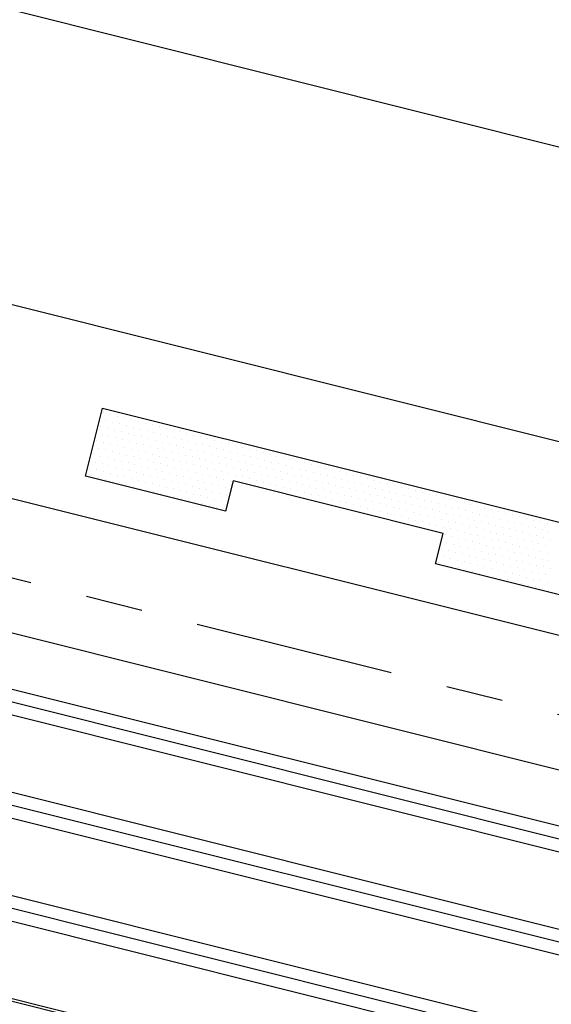
# Model space of a CAD drawing. Units: inches. Extents: x -16 to 16, y -22.1 to 19.5.
# Drawn here: x -7 to -6.1, y -11.3 to -9.6 of the extents above; entities that cross this region are included whole.
import ezdxf

# ---------------------------------------------------------------- set-up
doc = ezdxf.new("R2010")
doc.units = ezdxf.units.IN
doc.header["$MEASUREMENT"] = 0
doc.linetypes.add('NCI_Phantom', pattern=[1.2, 0.7, -0.1, 0.1, -0.1, 0.1, -0.1])
doc.layers.get('0').update_dxf_attribs({"linetype": 'CONTINUOUS'})
for name, color, linetype in [('NCI_Flash', 120, 'CONTINUOUS'), ('NCI_NotByNCI', 8, 'CONTINUOUS'), ('NCI_Panels', 152, 'CONTINUOUS'), ('NCI_Sealant', 11, 'CONTINUOUS')]:
    doc.layers.add(name, color=color, linetype=linetype)

# ---------------------------------------------------------------- blocks, each defined once
blk = doc.blocks.new('*X14')
at = {"color": 0}
for p, q in [((-1.33125, 0.1375), (-1.33125, 0.1375)), ((-1.325, 0.125), (-1.325, 0.125)), ((-1.31875, 0.1375), (-1.31875, 0.1375)), ((-1.3125, 0.125), (-1.3125, 0.125)), ((-1.30625, 0.1375), (-1.30625, 0.1375)), ((-1.3, 0.125), (-1.3, 0.125)), ((-1.29375, 0.1375), (-1.29375, 0.1375)), ((-1.2875, 0.125), (-1.2875, 0.125)), ((-1.28125, 0.1375), (-1.28125, 0.1375)), ((-1.275, 0.125), (-1.275, 0.125)), ((-1.26875, 0.1375), (-1.26875, 0.1375)), ((-1.2625, 0.125), (-1.2625, 0.125)), ((-1.25625, 0.1375), (-1.25625, 0.1375)), ((-1.25, 0.125), (-1.25, 0.125)), ((-1.24375, 0.1375), (-1.24375, 0.1375)), ((-1.2375, 0.125), (-1.2375, 0.125)), ((-1.23125, 0.1375), (-1.23125, 0.1375)), ((-1.225, 0.125), (-1.225, 0.125)), ((-1.21875, 0.1375), (-1.21875, 0.1375)), ((-1.2125, 0.125), (-1.2125, 0.125)), ((-1.20625, 0.1375), (-1.20625, 0.1375)), ((-1.2, 0.125), (-1.2, 0.125)), ((-1.19375, 0.1375), (-1.19375, 0.1375)), ((-1.1875, 0.125), (-1.1875, 0.125)), ((-1.18125, 0.1375), (-1.18125, 0.1375)), ((-1.175, 0.125), (-1.175, 0.125)), ((-1.16875, 0.1375), (-1.16875, 0.1375)), ((-1.1625, 0.125), (-1.1625, 0.125)), ((-1.15625, 0.1375), (-1.15625, 0.1375)), ((-1.15, 0.125), (-1.15, 0.125)), ((-1.14375, 0.1375), (-1.14375, 0.1375)), ((-1.1375, 0.125), (-1.1375, 0.125)), ((-1.13125, 0.1375), (-1.13125, 0.1375)), ((-1.125, 0.125), (-1.125, 0.125)), ((-1.11875, 0.1375), (-1.11875, 0.1375)), ((-1.1125, 0.125), (-1.1125, 0.125)), ((-1.10625, 0.1375), (-1.10625, 0.1375)), ((-1.1, 0.125), (-1.1, 0.125)), ((-1.09375, 0.1375), (-1.09375, 0.1375)), ((-1.0875, 0.125), (-1.0875, 0.125)), ((-1.08125, 0.1375), (-1.08125, 0.1375)), ((-1.075, 0.125), (-1.075, 0.125)), ((-1.06875, 0.1375), (-1.06875, 0.1375)), ((-1.0625, 0.125), (-1.0625, 0.125)), ((-1.05625, 0.1375), (-1.05625, 0.1375)), ((-1.05, 0.125), (-1.05, 0.125)), ((-1.04375, 0.1375), (-1.04375, 0.1375)), ((-1.0375, 0.125), (-1.0375, 0.125)), ((-1.03125, 0.1375), (-1.03125, 0.1375)), ((-1.025, 0.125), (-1.025, 0.125)), ((-1.01875, 0.1375), (-1.01875, 0.1375)), ((-1.0125, 0.125), (-1.0125, 0.125)), ((-1.00625, 0.1375), (-1.00625, 0.1375)), ((-1, 0.125), (-1, 0.125)), ((-0.99375, 0.1375), (-0.99375, 0.1375)), ((-0.9875, 0.125), (-0.9875, 0.125)), ((-0.98125, 0.1375), (-0.98125, 0.1375)), ((-0.975, 0.125), (-0.975, 0.125)), ((-0.96875, 0.1375), (-0.96875, 0.1375)), ((-0.9625, 0.125), (-0.9625, 0.125)), ((-0.95625, 0.1375), (-0.95625, 0.1375)), ((-0.95, 0.125), (-0.95, 0.125)), ((-0.94375, 0.1375), (-0.94375, 0.1375)), ((-0.9375, 0.125), (-0.9375, 0.125)), ((-0.93125, 0.1375), (-0.93125, 0.1375)), ((-0.925, 0.125), (-0.925, 0.125)), ((-0.91875, 0.1375), (-0.91875, 0.1375)), ((-0.9125, 0.125), (-0.9125, 0.125)), ((-0.90625, 0.1375), (-0.90625, 0.1375)), ((-0.9, 0.125), (-0.9, 0.125)), ((-0.89375, 0.1375), (-0.89375, 0.1375)), ((-0.8875, 0.125), (-0.8875, 0.125)), ((-0.88125, 0.1375), (-0.88125, 0.1375)), ((-0.875, 0.125), (-0.875, 0.125)), ((-0.86875, 0.1375), (-0.86875, 0.1375)), ((-0.8625, 0.125), (-0.8625, 0.125)), ((-0.85625, 0.1375), (-0.85625, 0.1375)), ((-0.85, 0.125), (-0.85, 0.125)), ((-0.84375, 0.1375), (-0.84375, 0.1375)), ((-0.8375, 0.125), (-0.8375, 0.125)), ((-0.83125, 0.1375), (-0.83125, 0.1375)), ((-0.825, 0.125), (-0.825, 0.125)), ((-0.81875, 0.1375), (-0.81875, 0.1375)), ((-0.8125, 0.125), (-0.8125, 0.125)), ((-0.80625, 0.1375), (-0.80625, 0.1375)), ((-0.8, 0.125), (-0.8, 0.125)), ((-0.79375, 0.1375), (-0.79375, 0.1375)), ((-0.7875, 0.125), (-0.7875, 0.125)), ((-0.78125, 0.1375), (-0.78125, 0.1375)), ((-0.775, 0.125), (-0.775, 0.125)), ((-0.76875, 0.1375), (-0.76875, 0.1375)), ((-0.7625, 0.125), (-0.7625, 0.125)), ((-0.75625, 0.1375), (-0.75625, 0.1375)), ((-0.75, 0.125), (-0.75, 0.125)), ((-0.74375, 0.1375), (-0.74375, 0.1375)), ((-0.7375, 0.125), (-0.7375, 0.125)), ((-0.73125, 0.1375), (-0.73125, 0.1375)), ((-0.725, 0.125), (-0.725, 0.125)), ((-0.71875, 0.1375), (-0.71875, 0.1375)), ((-0.7125, 0.125), (-0.7125, 0.125)), ((-0.70625, 0.1375), (-0.70625, 0.1375)), ((-0.7, 0.125), (-0.7, 0.125)), ((-0.69375, 0.1375), (-0.69375, 0.1375)), ((-0.6875, 0.125), (-0.6875, 0.125)), ((-0.68125, 0.1375), (-0.68125, 0.1375)), ((-0.675, 0.125), (-0.675, 0.125)), ((-0.66875, 0.1375), (-0.66875, 0.1375)), ((-0.6625, 0.125), (-0.6625, 0.125)), ((-0.65625, 0.1375), (-0.65625, 0.1375)), ((-0.65, 0.125), (-0.65, 0.125)), ((-0.64375, 0.1375), (-0.64375, 0.1375)), ((-0.6375, 0.125), (-0.6375, 0.125)), ((-0.63125, 0.1375), (-0.63125, 0.1375)), ((-0.625, 0.125), (-0.625, 0.125)), ((-0.61875, 0.1375), (-0.61875, 0.1375)), ((-0.6125, 0.125), (-0.6125, 0.125)), ((-0.60625, 0.1375), (-0.60625, 0.1375)), ((-0.6, 0.125), (-0.6, 0.125)), ((-0.59375, 0.1375), (-0.59375, 0.1375)), ((-0.5875, 0.125), (-0.5875, 0.125)), ((-0.58125, 0.1375), (-0.58125, 0.1375)), ((-0.575, 0.125), (-0.575, 0.125)), ((-0.56875, 0.1375), (-0.56875, 0.1375)), ((-0.5625, 0.125), (-0.5625, 0.125)), ((-0.55625, 0.1375), (-0.55625, 0.1375)), ((-0.55, 0.125), (-0.55, 0.125)), ((-0.54375, 0.1375), (-0.54375, 0.1375)), ((-0.5375, 0.125), (-0.5375, 0.125)), ((-0.53125, 0.1375), (-0.53125, 0.1375)), ((-0.525, 0.125), (-0.525, 0.125)), ((-1.33125, 0.1125), (-1.33125, 0.1125)), ((-1.31875, 0.1125), (-1.31875, 0.1125)), ((-1.30625, 0.1125), (-1.30625, 0.1125)), ((-1.29375, 0.1125), (-1.29375, 0.1125)), ((-1.28125, 0.1125), (-1.28125, 0.1125)), ((-1.26875, 0.1125), (-1.26875, 0.1125)), ((-1.25625, 0.1125), (-1.25625, 0.1125)), ((-1.24375, 0.1125), (-1.24375, 0.1125)), ((-1.23125, 0.1125), (-1.23125, 0.1125)), ((-1.21875, 0.1125), (-1.21875, 0.1125)), ((-1.20625, 0.1125), (-1.20625, 0.1125)), ((-1.19375, 0.1125), (-1.19375, 0.1125)), ((-1.18125, 0.1125), (-1.18125, 0.1125)), ((-1.16875, 0.1125), (-1.16875, 0.1125)), ((-1.15625, 0.1125), (-1.15625, 0.1125)), ((-1.14375, 0.1125), (-1.14375, 0.1125)), ((-1.13125, 0.1125), (-1.13125, 0.1125)), ((-1.11875, 0.1125), (-1.11875, 0.1125)), ((-1.10625, 0.1125), (-1.10625, 0.1125)), ((-1.09375, 0.1125), (-1.09375, 0.1125)), ((-1.08125, 0.1125), (-1.08125, 0.1125)), ((-1.06875, 0.1125), (-1.06875, 0.1125)), ((-1.05625, 0.1125), (-1.05625, 0.1125)), ((-1.04375, 0.1125), (-1.04375, 0.1125)), ((-1.03125, 0.1125), (-1.03125, 0.1125)), ((-1.01875, 0.1125), (-1.01875, 0.1125)), ((-1.00625, 0.1125), (-1.00625, 0.1125)), ((-0.99375, 0.1125), (-0.99375, 0.1125)), ((-0.98125, 0.1125), (-0.98125, 0.1125)), ((-0.96875, 0.1125), (-0.96875, 0.1125)), ((-0.95625, 0.1125), (-0.95625, 0.1125)), ((-0.94375, 0.1125), (-0.94375, 0.1125)), ((-0.93125, 0.1125), (-0.93125, 0.1125)), ((-0.91875, 0.1125), (-0.91875, 0.1125)), ((-0.90625, 0.1125), (-0.90625, 0.1125)), ((-0.89375, 0.1125), (-0.89375, 0.1125)), ((-0.88125, 0.1125), (-0.88125, 0.1125)), ((-0.86875, 0.1125), (-0.86875, 0.1125)), ((-0.85625, 0.1125), (-0.85625, 0.1125)), ((-0.84375, 0.1125), (-0.84375, 0.1125)), ((-0.83125, 0.1125), (-0.83125, 0.1125)), ((-0.81875, 0.1125), (-0.81875, 0.1125)), ((-0.80625, 0.1125), (-0.80625, 0.1125)), ((-0.79375, 0.1125), (-0.79375, 0.1125)), ((-0.78125, 0.1125), (-0.78125, 0.1125)), ((-0.76875, 0.1125), (-0.76875, 0.1125)), ((-0.75625, 0.1125), (-0.75625, 0.1125)), ((-0.74375, 0.1125), (-0.74375, 0.1125)), ((-0.73125, 0.1125), (-0.73125, 0.1125)), ((-0.71875, 0.1125), (-0.71875, 0.1125)), ((-0.70625, 0.1125), (-0.70625, 0.1125)), ((-0.69375, 0.1125), (-0.69375, 0.1125)), ((-0.68125, 0.1125), (-0.68125, 0.1125)), ((-0.66875, 0.1125), (-0.66875, 0.1125)), ((-0.65625, 0.1125), (-0.65625, 0.1125)), ((-0.64375, 0.1125), (-0.64375, 0.1125)), ((-0.63125, 0.1125), (-0.63125, 0.1125)), ((-0.61875, 0.1125), (-0.61875, 0.1125)), ((-0.60625, 0.1125), (-0.60625, 0.1125)), ((-0.59375, 0.1125), (-0.59375, 0.1125)), ((-0.58125, 0.1125), (-0.58125, 0.1125)), ((-0.56875, 0.1125), (-0.56875, 0.1125)), ((-0.55625, 0.1125), (-0.55625, 0.1125)), ((-0.54375, 0.1125), (-0.54375, 0.1125)), ((-0.53125, 0.1125), (-0.53125, 0.1125)), ((-0.51875, 0.1125), (-0.51875, 0.1125)), ((-1.33125, 0.0875), (-1.33125, 0.0875)), ((-1.325, 0.1), (-1.325, 0.1)), ((-1.31875, 0.0875), (-1.31875, 0.0875)), ((-1.3125, 0.1), (-1.3125, 0.1)), ((-1.30625, 0.0875), (-1.30625, 0.0875)), ((-1.3, 0.1), (-1.3, 0.1)), ((-1.29375, 0.0875), (-1.29375, 0.0875)), ((-1.2875, 0.1), (-1.2875, 0.1)), ((-1.28125, 0.0875), (-1.28125, 0.0875)), ((-1.275, 0.1), (-1.275, 0.1)), ((-1.26875, 0.0875), (-1.26875, 0.0875)), ((-1.2625, 0.1), (-1.2625, 0.1)), ((-1.25625, 0.0875), (-1.25625, 0.0875)), ((-1.25, 0.1), (-1.25, 0.1)), ((-1.24375, 0.0875), (-1.24375, 0.0875)), ((-1.2375, 0.1), (-1.2375, 0.1)), ((-1.23125, 0.0875), (-1.23125, 0.0875)), ((-1.225, 0.1), (-1.225, 0.1)), ((-1.21875, 0.0875), (-1.21875, 0.0875)), ((-1.2125, 0.1), (-1.2125, 0.1)), ((-1.20625, 0.0875), (-1.20625, 0.0875)), ((-1.2, 0.1), (-1.2, 0.1)), ((-1.19375, 0.0875), (-1.19375, 0.0875)), ((-1.1875, 0.1), (-1.1875, 0.1)), ((-1.18125, 0.0875), (-1.18125, 0.0875)), ((-1.175, 0.1), (-1.175, 0.1)), ((-1.16875, 0.0875), (-1.16875, 0.0875)), ((-1.1625, 0.1), (-1.1625, 0.1)), ((-1.15625, 0.0875), (-1.15625, 0.0875)), ((-1.15, 0.1), (-1.15, 0.1)), ((-1.14375, 0.0875), (-1.14375, 0.0875)), ((-1.1375, 0.1), (-1.1375, 0.1)), ((-1.13125, 0.0875), (-1.13125, 0.0875)), ((-1.125, 0.1), (-1.125, 0.1)), ((-1.11875, 0.0875), (-1.11875, 0.0875)), ((-1.1125, 0.1), (-1.1125, 0.1)), ((-1.10625, 0.0875), (-1.10625, 0.0875)), ((-1.1, 0.1), (-1.1, 0.1)), ((-1.09375, 0.0875), (-1.09375, 0.0875)), ((-1.0875, 0.1), (-1.0875, 0.1)), ((-1.08125, 0.0875), (-1.08125, 0.0875)), ((-1.075, 0.1), (-1.075, 0.1)), ((-1.06875, 0.0875), (-1.06875, 0.0875)), ((-1.0625, 0.1), (-1.0625, 0.1)), ((-1.05625, 0.0875), (-1.05625, 0.0875)), ((-1.05, 0.1), (-1.05, 0.1)), ((-1.04375, 0.0875), (-1.04375, 0.0875)), ((-1.0375, 0.1), (-1.0375, 0.1)), ((-1.03125, 0.0875), (-1.03125, 0.0875)), ((-1.025, 0.1), (-1.025, 0.1)), ((-1.01875, 0.0875), (-1.01875, 0.0875)), ((-1.0125, 0.1), (-1.0125, 0.1)), ((-1.00625, 0.0875), (-1.00625, 0.0875)), ((-1, 0.1), (-1, 0.1)), ((-0.99375, 0.0875), (-0.99375, 0.0875)), ((-0.9875, 0.1), (-0.9875, 0.1)), ((-0.98125, 0.0875), (-0.98125, 0.0875)), ((-0.975, 0.1), (-0.975, 0.1)), ((-0.96875, 0.0875), (-0.96875, 0.0875)), ((-0.9625, 0.1), (-0.9625, 0.1)), ((-0.95625, 0.0875), (-0.95625, 0.0875)), ((-0.95, 0.1), (-0.95, 0.1)), ((-0.94375, 0.0875), (-0.94375, 0.0875)), ((-0.9375, 0.1), (-0.9375, 0.1)), ((-0.93125, 0.0875), (-0.93125, 0.0875)), ((-0.925, 0.1), (-0.925, 0.1)), ((-0.91875, 0.0875), (-0.91875, 0.0875)), ((-0.9125, 0.1), (-0.9125, 0.1)), ((-0.90625, 0.0875), (-0.90625, 0.0875)), ((-0.9, 0.1), (-0.9, 0.1)), ((-0.89375, 0.0875), (-0.89375, 0.0875)), ((-0.8875, 0.1), (-0.8875, 0.1)), ((-0.88125, 0.0875), (-0.88125, 0.0875)), ((-0.875, 0.1), (-0.875, 0.1)), ((-0.86875, 0.0875), (-0.86875, 0.0875)), ((-0.8625, 0.1), (-0.8625, 0.1)), ((-0.85625, 0.0875), (-0.85625, 0.0875)), ((-0.85, 0.1), (-0.85, 0.1)), ((-0.84375, 0.0875), (-0.84375, 0.0875)), ((-0.8375, 0.1), (-0.8375, 0.1)), ((-0.83125, 0.0875), (-0.83125, 0.0875)), ((-0.825, 0.1), (-0.825, 0.1)), ((-0.81875, 0.0875), (-0.81875, 0.0875)), ((-0.8125, 0.1), (-0.8125, 0.1)), ((-0.80625, 0.0875), (-0.80625, 0.0875)), ((-0.8, 0.1), (-0.8, 0.1)), ((-0.79375, 0.0875), (-0.79375, 0.0875)), ((-0.7875, 0.1), (-0.7875, 0.1)), ((-0.78125, 0.0875), (-0.78125, 0.0875)), ((-0.775, 0.1), (-0.775, 0.1)), ((-0.76875, 0.0875), (-0.76875, 0.0875)), ((-0.7625, 0.1), (-0.7625, 0.1)), ((-0.75625, 0.0875), (-0.75625, 0.0875)), ((-0.75, 0.1), (-0.75, 0.1)), ((-0.74375, 0.0875), (-0.74375, 0.0875)), ((-0.7375, 0.1), (-0.7375, 0.1)), ((-0.73125, 0.0875), (-0.73125, 0.0875)), ((-0.725, 0.1), (-0.725, 0.1)), ((-0.71875, 0.0875), (-0.71875, 0.0875)), ((-0.7125, 0.1), (-0.7125, 0.1)), ((-0.70625, 0.0875), (-0.70625, 0.0875)), ((-0.7, 0.1), (-0.7, 0.1)), ((-0.69375, 0.0875), (-0.69375, 0.0875)), ((-0.6875, 0.1), (-0.6875, 0.1)), ((-0.68125, 0.0875), (-0.68125, 0.0875)), ((-0.675, 0.1), (-0.675, 0.1)), ((-0.66875, 0.0875), (-0.66875, 0.0875)), ((-0.6625, 0.1), (-0.6625, 0.1)), ((-0.65625, 0.0875), (-0.65625, 0.0875)), ((-0.65, 0.1), (-0.65, 0.1)), ((-0.64375, 0.0875), (-0.64375, 0.0875)), ((-0.6375, 0.1), (-0.6375, 0.1)), ((-0.63125, 0.0875), (-0.63125, 0.0875)), ((-0.625, 0.1), (-0.625, 0.1)), ((-0.61875, 0.0875), (-0.61875, 0.0875)), ((-0.6125, 0.1), (-0.6125, 0.1)), ((-0.60625, 0.0875), (-0.60625, 0.0875)), ((-0.6, 0.1), (-0.6, 0.1)), ((-0.59375, 0.0875), (-0.59375, 0.0875)), ((-0.5875, 0.1), (-0.5875, 0.1)), ((-0.58125, 0.0875), (-0.58125, 0.0875)), ((-0.575, 0.1), (-0.575, 0.1)), ((-0.56875, 0.0875), (-0.56875, 0.0875)), ((-0.5625, 0.1), (-0.5625, 0.1)), ((-0.55625, 0.0875), (-0.55625, 0.0875)), ((-0.55, 0.1), (-0.55, 0.1)), ((-0.54375, 0.0875), (-0.54375, 0.0875)), ((-0.5375, 0.1), (-0.5375, 0.1)), ((-0.53125, 0.0875), (-0.53125, 0.0875)), ((-0.525, 0.1), (-0.525, 0.1)), ((-0.51875, 0.0875), (-0.51875, 0.0875)), ((-1.325, 0.075), (-1.325, 0.075)), ((-1.3125, 0.075), (-1.3125, 0.075)), ((-1.3, 0.075), (-1.3, 0.075)), ((-1.2875, 0.075), (-1.2875, 0.075)), ((-1.275, 0.075), (-1.275, 0.075)), ((-1.2625, 0.075), (-1.2625, 0.075)), ((-1.25, 0.075), (-1.25, 0.075)), ((-1.2375, 0.075), (-1.2375, 0.075)), ((-1.225, 0.075), (-1.225, 0.075)), ((-1.2125, 0.075), (-1.2125, 0.075)), ((-1.2, 0.075), (-1.2, 0.075)), ((-1.1875, 0.075), (-1.1875, 0.075)), ((-1.175, 0.075), (-1.175, 0.075)), ((-1.1625, 0.075), (-1.1625, 0.075)), ((-1.15, 0.075), (-1.15, 0.075)), ((-1.1375, 0.075), (-1.1375, 0.075)), ((-1.125, 0.075), (-1.125, 0.075)), ((-1.1125, 0.075), (-1.1125, 0.075)), ((-1.1, 0.075), (-1.1, 0.075)), ((-1.0875, 0.075), (-1.0875, 0.075)), ((-0.7, 0.075), (-0.7, 0.075)), ((-0.6875, 0.075), (-0.6875, 0.075)), ((-0.675, 0.075), (-0.675, 0.075)), ((-0.6625, 0.075), (-0.6625, 0.075)), ((-0.65, 0.075), (-0.65, 0.075)), ((-0.6375, 0.075), (-0.6375, 0.075)), ((-0.625, 0.075), (-0.625, 0.075)), ((-0.6125, 0.075), (-0.6125, 0.075)), ((-0.6, 0.075), (-0.6, 0.075)), ((-0.5875, 0.075), (-0.5875, 0.075)), ((-0.575, 0.075), (-0.575, 0.075)), ((-0.5625, 0.075), (-0.5625, 0.075)), ((-0.55, 0.075), (-0.55, 0.075)), ((-0.5375, 0.075), (-0.5375, 0.075)), ((-0.525, 0.075), (-0.525, 0.075)), ((-0.5125, 0.075), (-0.5125, 0.075)), ((-1.33125, 0.0625), (-1.33125, 0.0625)), ((-1.31875, 0.0625), (-1.31875, 0.0625)), ((-1.30625, 0.0625), (-1.30625, 0.0625)), ((-1.29375, 0.0625), (-1.29375, 0.0625)), ((-1.28125, 0.0625), (-1.28125, 0.0625)), ((-1.26875, 0.0625), (-1.26875, 0.0625)), ((-1.25625, 0.0625), (-1.25625, 0.0625)), ((-1.24375, 0.0625), (-1.24375, 0.0625)), ((-1.23125, 0.0625), (-1.23125, 0.0625)), ((-1.21875, 0.0625), (-1.21875, 0.0625)), ((-1.20625, 0.0625), (-1.20625, 0.0625)), ((-1.19375, 0.0625), (-1.19375, 0.0625)), ((-1.18125, 0.0625), (-1.18125, 0.0625)), ((-1.16875, 0.0625), (-1.16875, 0.0625)), ((-1.15625, 0.0625), (-1.15625, 0.0625)), ((-1.14375, 0.0625), (-1.14375, 0.0625)), ((-1.13125, 0.0625), (-1.13125, 0.0625)), ((-1.11875, 0.0625), (-1.11875, 0.0625)), ((-1.10625, 0.0625), (-1.10625, 0.0625)), ((-1.09375, 0.0625), (-1.09375, 0.0625)), ((-0.69375, 0.0625), (-0.69375, 0.0625)), ((-0.68125, 0.0625), (-0.68125, 0.0625)), ((-0.66875, 0.0625), (-0.66875, 0.0625)), ((-0.65625, 0.0625), (-0.65625, 0.0625)), ((-0.64375, 0.0625), (-0.64375, 0.0625)), ((-0.63125, 0.0625), (-0.63125, 0.0625)), ((-0.61875, 0.0625), (-0.61875, 0.0625)), ((-0.60625, 0.0625), (-0.60625, 0.0625)), ((-0.59375, 0.0625), (-0.59375, 0.0625)), ((-0.58125, 0.0625), (-0.58125, 0.0625)), ((-0.56875, 0.0625), (-0.56875, 0.0625)), ((-0.55625, 0.0625), (-0.55625, 0.0625)), ((-0.54375, 0.0625), (-0.54375, 0.0625)), ((-0.53125, 0.0625), (-0.53125, 0.0625)), ((-0.51875, 0.0625), (-0.51875, 0.0625)), ((-0.50625, 0.0625), (-0.50625, 0.0625)), ((-1.33125, 0.0375), (-1.33125, 0.0375)), ((-1.325, 0.05), (-1.325, 0.05)), ((-1.31875, 0.0375), (-1.31875, 0.0375)), ((-1.3125, 0.05), (-1.3125, 0.05)), ((-1.30625, 0.0375), (-1.30625, 0.0375)), ((-1.3, 0.05), (-1.3, 0.05)), ((-1.29375, 0.0375), (-1.29375, 0.0375)), ((-1.2875, 0.05), (-1.2875, 0.05)), ((-1.28125, 0.0375), (-1.28125, 0.0375)), ((-1.275, 0.05), (-1.275, 0.05)), ((-1.26875, 0.0375), (-1.26875, 0.0375)), ((-1.2625, 0.05), (-1.2625, 0.05)), ((-1.25625, 0.0375), (-1.25625, 0.0375)), ((-1.25, 0.05), (-1.25, 0.05)), ((-1.24375, 0.0375), (-1.24375, 0.0375)), ((-1.2375, 0.05), (-1.2375, 0.05)), ((-1.23125, 0.0375), (-1.23125, 0.0375)), ((-1.225, 0.05), (-1.225, 0.05)), ((-1.21875, 0.0375), (-1.21875, 0.0375)), ((-1.2125, 0.05), (-1.2125, 0.05)), ((-1.20625, 0.0375), (-1.20625, 0.0375)), ((-1.2, 0.05), (-1.2, 0.05)), ((-1.19375, 0.0375), (-1.19375, 0.0375)), ((-1.1875, 0.05), (-1.1875, 0.05)), ((-1.18125, 0.0375), (-1.18125, 0.0375)), ((-1.175, 0.05), (-1.175, 0.05)), ((-1.16875, 0.0375), (-1.16875, 0.0375)), ((-1.1625, 0.05), (-1.1625, 0.05)), ((-1.15625, 0.0375), (-1.15625, 0.0375)), ((-1.15, 0.05), (-1.15, 0.05)), ((-1.14375, 0.0375), (-1.14375, 0.0375)), ((-1.1375, 0.05), (-1.1375, 0.05)), ((-1.13125, 0.0375), (-1.13125, 0.0375)), ((-1.125, 0.05), (-1.125, 0.05)), ((-1.11875, 0.0375), (-1.11875, 0.0375)), ((-1.1125, 0.05), (-1.1125, 0.05)), ((-1.10625, 0.0375), (-1.10625, 0.0375)), ((-1.1, 0.05), (-1.1, 0.05)), ((-1.09375, 0.0375), (-1.09375, 0.0375)), ((-1.0875, 0.05), (-1.0875, 0.05)), ((-0.7, 0.05), (-0.7, 0.05)), ((-0.69375, 0.0375), (-0.69375, 0.0375)), ((-0.6875, 0.05), (-0.6875, 0.05)), ((-0.68125, 0.0375), (-0.68125, 0.0375)), ((-0.675, 0.05), (-0.675, 0.05)), ((-0.66875, 0.0375), (-0.66875, 0.0375)), ((-0.6625, 0.05), (-0.6625, 0.05)), ((-0.65625, 0.0375), (-0.65625, 0.0375)), ((-0.65, 0.05), (-0.65, 0.05)), ((-0.64375, 0.0375), (-0.64375, 0.0375)), ((-0.6375, 0.05), (-0.6375, 0.05)), ((-0.63125, 0.0375), (-0.63125, 0.0375)), ((-0.625, 0.05), (-0.625, 0.05)), ((-0.61875, 0.0375), (-0.61875, 0.0375)), ((-0.6125, 0.05), (-0.6125, 0.05)), ((-0.60625, 0.0375), (-0.60625, 0.0375)), ((-0.6, 0.05), (-0.6, 0.05)), ((-0.59375, 0.0375), (-0.59375, 0.0375)), ((-0.5875, 0.05), (-0.5875, 0.05)), ((-0.58125, 0.0375), (-0.58125, 0.0375)), ((-0.575, 0.05), (-0.575, 0.05)), ((-0.56875, 0.0375), (-0.56875, 0.0375)), ((-0.5625, 0.05), (-0.5625, 0.05)), ((-0.55625, 0.0375), (-0.55625, 0.0375)), ((-0.55, 0.05), (-0.55, 0.05)), ((-0.54375, 0.0375), (-0.54375, 0.0375)), ((-0.5375, 0.05), (-0.5375, 0.05)), ((-0.53125, 0.0375), (-0.53125, 0.0375)), ((-0.525, 0.05), (-0.525, 0.05)), ((-0.51875, 0.0375), (-0.51875, 0.0375)), ((-0.5125, 0.05), (-0.5125, 0.05)), ((-0.50625, 0.0375), (-0.50625, 0.0375)), ((-1.325, 0.025), (-1.325, 0.025)), ((-1.3125, 0.025), (-1.3125, 0.025)), ((-1.3, 0.025), (-1.3, 0.025)), ((-1.2875, 0.025), (-1.2875, 0.025)), ((-1.275, 0.025), (-1.275, 0.025)), ((-1.2625, 0.025), (-1.2625, 0.025)), ((-1.25, 0.025), (-1.25, 0.025)), ((-1.2375, 0.025), (-1.2375, 0.025)), ((-1.225, 0.025), (-1.225, 0.025)), ((-1.2125, 0.025), (-1.2125, 0.025)), ((-1.2, 0.025), (-1.2, 0.025)), ((-1.1875, 0.025), (-1.1875, 0.025)), ((-1.175, 0.025), (-1.175, 0.025)), ((-1.1625, 0.025), (-1.1625, 0.025)), ((-1.15, 0.025), (-1.15, 0.025)), ((-1.1375, 0.025), (-1.1375, 0.025)), ((-1.125, 0.025), (-1.125, 0.025)), ((-1.1125, 0.025), (-1.1125, 0.025)), ((-1.1, 0.025), (-1.1, 0.025)), ((-1.0875, 0.025), (-1.0875, 0.025)), ((-0.7, 0.025), (-0.7, 0.025)), ((-0.6875, 0.025), (-0.6875, 0.025)), ((-0.675, 0.025), (-0.675, 0.025)), ((-0.6625, 0.025), (-0.6625, 0.025)), ((-0.65, 0.025), (-0.65, 0.025)), ((-0.6375, 0.025), (-0.6375, 0.025)), ((-0.625, 0.025), (-0.625, 0.025)), ((-0.6125, 0.025), (-0.6125, 0.025)), ((-0.6, 0.025), (-0.6, 0.025)), ((-0.5875, 0.025), (-0.5875, 0.025)), ((-0.575, 0.025), (-0.575, 0.025)), ((-0.5625, 0.025), (-0.5625, 0.025)), ((-0.55, 0.025), (-0.55, 0.025)), ((-0.5375, 0.025), (-0.5375, 0.025)), ((-0.525, 0.025), (-0.525, 0.025)), ((-0.5125, 0.025), (-0.5125, 0.025)), ((-0.5, 0.025), (-0.5, 0.025))]:
    blk.add_line(p, q, dxfattribs=at)
blk = doc.blocks.new('TBTS')
at = {"color": 9}
blk.add_lwpolyline([(0.4327, 0.022), (0.1801, 0.022), (0.1801, 0.0766), (-0.1987, 0.0766), (-0.1987, 0.022), (-0.4513, 0.022), (-0.7039, 0.022), (-0.7039, 0.0766), (-1.0828, 0.0766), (-1.0828, 0.022), (-1.3353, 0.022), (-1.3353, 0.1448), (-0.4513, 0.1448), (0.4327, 0.1448), (1.3168, 0.1448), (1.3168, 0.022), (1.0642, 0.022), (1.0642, 0.0766), (0.6853, 0.0766), (0.6853, 0.022)], close=True, dxfattribs=at)
at = {"layer": 'NCI_Sealant', "color": 251}
blk.add_blockref('*X14', (0, 0), dxfattribs=at)

msp = doc.modelspace()

# ---------------------------------------------------------------- hatches: boundary and pattern name
at = {"layer": 'NCI_NotByNCI'}
h = msp.add_hatch(dxfattribs=at)
h.set_pattern_fill('PLAST', color=256, scale=0.7, angle=345.9638)
h.set_pattern_definition([(345.9638, (42.35298, 17.1122), (0.0424436, 0.16977497), []), (345.9638, (42.35828, 17.13342), (0.0424436, 0.16977497), []), (345.9638, (42.36359, 17.15464), (0.0424436, 0.16977497), [])])
h.paths.add_polyline_path([(0.67679, -12.55134), (0.67679, -13.05495, 0.3441509), (0.54037, -13.16147), (-3.77305, -12.08312, 0.0067498), (-3.77608, -12.06831, 0.0067498), (-3.78572, -12.07995), (-9.59391, -10.62791, 0.0067498), (-9.59694, -10.6131, 0.0067498), (-9.60658, -10.62474), (-10.98788, -10.27942), (-10.83629, -9.67308)])

# ---------------------------------------------------------------- linework, layer by layer
at = {"layer": 'NCI_Flash'}
msp.add_line((-8.49781, -10.02244), (0.29411, -12.22041), dxfattribs=at)
at = {"layer": 'NCI_NotByNCI', "linetype": 'NCI_Phantom', "ltscale": 0.5}
msp.add_line((-10.81355, -9.58213), (0.67679, -12.4547), dxfattribs=at)
at = {"layer": 'NCI_NotByNCI'}
for p, q in [((-10.83629, -9.67308), (0.67679, -12.55134)), ((-10.98788, -10.27942), (0.67679, -13.19557))]:
    msp.add_line(p, q, dxfattribs=at)
at = {"layer": 'NCI_Panels'}
for p, q in [((-3.87059, -10.32524), (-10.591, -8.64514)), ((-3.99186, -10.81031), (-10.71227, -9.13021))]:
    msp.add_line(p, q, dxfattribs=at)

# ---------------------------------------------------------------- block references
at = {"layer": 'NCI_Sealant', "rotation": 345.9637999999998}
msp.add_blockref('TBTS', (-5.59597, -10.69951), dxfattribs=at)

doc.saveas('drawing.dxf')
